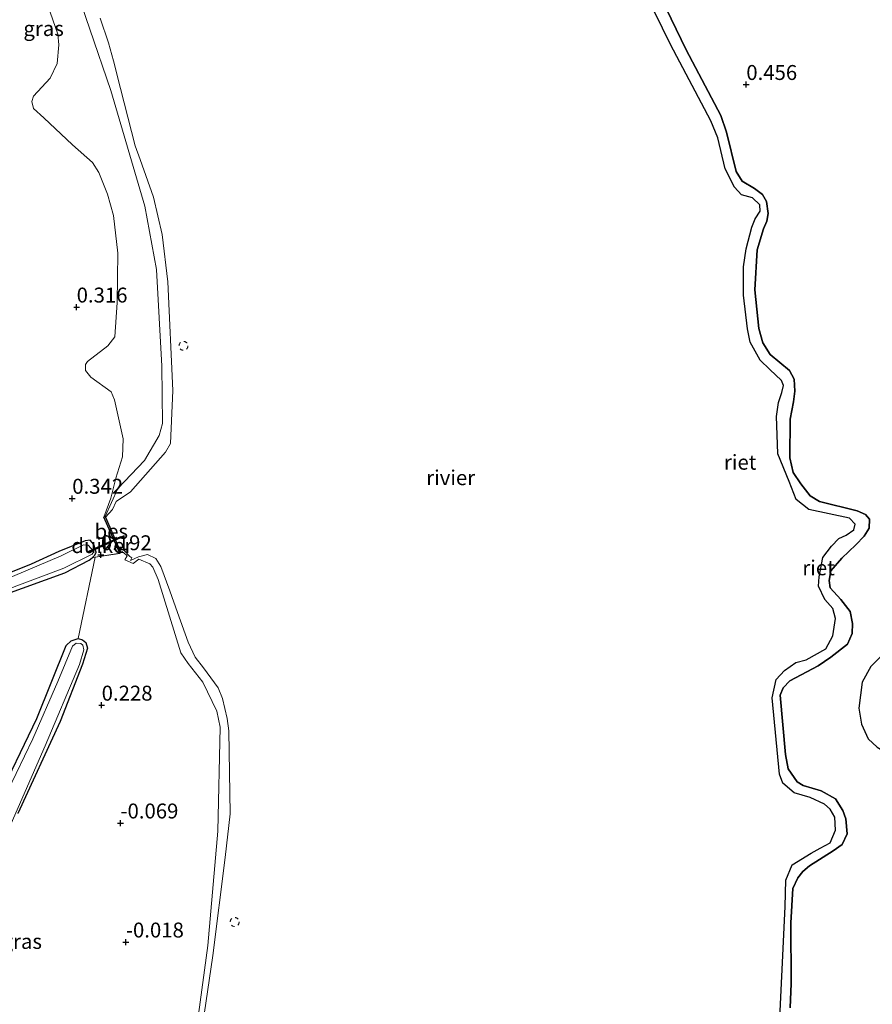
# Model space of a CAD drawing. Units: metres. Extents: x 199996 to 210003, y 512498 to 518751.
# Drawn here: x 202798 to 202941, y 513397 to 513562 of the extents above; entities that cross this region are included whole.
import ezdxf
from ezdxf.enums import TextEntityAlignment as Align

# ---------------------------------------------------------------- set-up
doc = ezdxf.new("R2010")
doc.units = ezdxf.units.M
doc.linetypes.add('IE-TERREINAFSCHEIDING', pattern=[10, 8, -2])
doc.linetypes.add('VW-6060_STREEP', pattern=[1.2, 0.6, -0.6])
doc.layers.get('0').update_dxf_attribs({"lineweight": 25})
for name, color, linetype in [('B-ME-GW-GRONDWERKLIJN-L-B1', 10, 'Continuous'), ('B-ME-GW-HOOGTEPUNT-S-B1', 10, 'Continuous'), ('B-ME-GW-INSTEEKWATERGANG-L-B1', 10, 'Continuous'), ('B-ME-IE-RIET-GV-B6', 10, 'Continuous'), ('B-ME-KW-DUIKER-GV-B6', 10, 'Continuous'), ('B-ME-OB-BESCHOEIING-GV-B6', 10, 'Continuous')]:
    doc.layers.add(name, color=color, linetype=linetype)
for name, color, linetype, lineweight in [('B-ME-GW-KRUINLIJN-L-B1', 93, 'Continuous', 18), ('B-ME-IE-GRASLAND-GV-B6', 93, 'Continuous', 18), ('B-ME-IE-GRONDWERKLIJN-GROND_INGERICHT-GV-B6', 253, 'Continuous', 18), ('B-ME-IE-TERREINAFSCHEIDING-RASTERHEKWERK-L-B1', 8, 'IE-TERREINAFSCHEIDING', 18), ('B-ME-OB-WATERLIJN-L-B1', 133, 'OB-WATERLIJN', 18), ('B-ME-OG-WATER-GV-B6', 153, 'Continuous', 18), ('B-ME-VW-MARKERING-BEBAKENING-S-B1', 255, 'VW-6060_STREEP', 18)]:
    doc.layers.add(name, color=color, linetype=linetype, lineweight=lineweight)
doc.styles.add('NLCS-ISO', font='NLCS-ISO.TTF')
doc.linetypes.add('OB-WATERLIJN', pattern='A,10,[32,NLCS.SHX,S=2,R=0,X=0,Y=0],-12', length=22)

# ---------------------------------------------------------------- blocks, each defined once
blk = doc.blocks.new('hoogtepunt')
for p, q in [((-0.5, 0), (0.5, 0)), ((0, 0.5), (0, -0.5))]:
    blk.add_line(p, q)
blk = doc.blocks.new('dtb')
blk.add_circle((0, 0), 0.75)

msp = doc.modelspace()

# ---------------------------------------------------------------- linework, layer by layer
at = {"layer": 'B-ME-GW-GRONDWERKLIJN-L-B1'}
msp.add_polyline3d([(202943.2282, 513438.7017, 0.7708), (202946.6472, 513438.7333, 0.6269), (202950.5886, 513439.9625, 0.6269), (202954.9857, 513442.9336, 0.6269), (202956.9775, 513445.3743, 0.6269), (202957.9202, 513447.1718, 0.6269), (202958.3689, 513449.0518, 0.6269), (202957.6818, 513453.378, 0.7708), (202952.2921, 513464.1323, 0.483), (202951.5174, 513464.9366, 0.483), (202949.5928, 513465.7151, 0.483), (202948.4462, 513465.5704, 0.483), (202947.2962, 513464.6286, 0.483), (202946.3518, 513462.4325, 0.5789), (202946.2071, 513459.915, 0.5789), (202945.1447, 513457.9149, 0.6269), (202940.4757, 513453.1781, 0.6269), (202939.016, 513450.5626, 0.6269), (202938.4918, 513446.2184, 0.5789), (202938.8945, 513443.5491, 0.531), (202940.0149, 513441.08, 0.531), (202941.5267, 513439.6632, 0.531), (202943.2282, 513438.7017, 0.7708)], dxfattribs=at)
at = {"layer": 'B-ME-GW-INSTEEKWATERGANG-L-B1'}
for points in [[(202795.1233, 513465.1393, 0.2781), (202805.4792, 513468.8825, 0.1009), (202809.5603, 513471.0176, 0.1096), (202810.0263, 513471.4138, 0.1273), (202810.5105, 513471.8256, 0.1457), (202810.7457, 513472.3431, 0.1612), (202810.3063, 513473.6397, 0.1849), (202809.6956, 513474.3327, 0.1766), (202808.8916, 513474.2629, 0.1732), (202804.4552, 513472.4598, 0.2011), (202799.8523, 513470.334, 0.2208), (202787.4339, 513465.3863, 0.1634)], [(202793.8867, 513430.1863, 0.1634), (202800.7947, 513444.4773, 0.1974), (202805.6891, 513456.7156, 0.2652), (202806.5363, 513457.5051, 0.1295), (202807.6961, 513457.8635, 0.1634), (202808.4226, 513457.6863, 0.1974), (202809.0081, 513457.2061, 0.1974), (202809.2672, 513456.2928, 0.1974), (202808.4125, 513453.5836, 0.1974), (202804.6773, 513443.9833, 0.0277), (202797.6099, 513428.552, 0.1295)]]:
    msp.add_polyline3d(points, dxfattribs=at)
at = {"layer": 'B-ME-GW-KRUINLIJN-L-B1'}
for points in [[(202812.2437, 513478.3169, 0.1621), (202814.3658, 513482.9971, 0.401), (202818.7927, 513487.6988, 0.5215), (202821.2898, 513491.9161, 0.5215), (202821.8089, 513493.9243, 0.5215), (202821.7424, 513503.4805, 0.4823), (202820.8514, 513519.6891, 0.4431), (202818.8729, 513530.2965, 0.2863), (202813.1956, 513549.6544, 0.5215), (202806.1411, 513570.3055, 0.4039), (202802.8313, 513578.95, 0.2863), (202801.3166, 513582.5017, 0.3647), (202798.1005, 513589.3942, 0.3647), (202796.9822, 513592.005, 0.5215)], [(202926.9884, 513396.0328, 0.4905), (202927.1521, 513400.1214, 0.5654), (202927.0809, 513410.2566, 0.4905), (202927.4162, 513416.0107, 0.4156), (202928.2314, 513417.8021, 0.4156), (202929.1123, 513418.8604, 0.4156), (202930.1992, 513419.8191, 0.4156), (202934.1703, 513422.3212, 0.3782), (202935.6735, 513423.3769, 0.4156), (202936.5157, 513425.1891, 0.4156), (202936.272, 513427.7059, 0.4905), (202935.7871, 513429.072, 0.4905), (202934.5388, 513431.0038, 0.4905), (202932.1574, 513432.3718, 0.6028), (202929.1248, 513433.2551, 0.6777), (202928.1671, 513433.8604, 0.6777), (202926.6448, 513436.0804, 0.8649), (202926.185, 513438.4306, 0.8649), (202925.2785, 513448.3869, 0.5654), (202925.8252, 513449.6439, 0.5654), (202926.889, 513450.8002, 0.6028), (202931.6679, 513453.3049, 0.6402), (202933.7561, 513454.7858, 0.7151), (202936.6009, 513456.9277, 0.6028), (202937.3533, 513458.7224, 0.5654), (202937.4292, 513460.4003, 0.6028), (202937.0188, 513462.4182, 0.6402), (202935.4627, 513464.414, 0.6402), (202933.697, 513466.3689, 0.6777), (202933.4839, 513467.6172, 0.6777), (202933.7598, 513469.2254, 0.6777), (202935.6144, 513471.3445, 0.6402), (202937.978, 513473.5632, 0.6777), (202939.375, 513475.0022, 0.7151), (202940.2215, 513476.3957, 0.4905), (202940.2455, 513477.8614, 0.453), (202939.5908, 513478.6658, 0.453), (202938.1814, 513479.276, 0.453), (202931.864, 513480.8221, 0.3407), (202930.3216, 513481.7948, 0.3782), (202928.7804, 513483.7936, 0.4156), (202927.493, 513485.6866, 0.4905), (202926.9141, 513488.1689, 0.5279), (202926.9533, 513494.6422, 0.5654), (202927.5547, 513497.5264, 0.6028), (202927.7805, 513499.3113, 0.6028), (202927.6393, 513501.3042, 0.6402), (202926.8378, 513502.7793, 0.6402), (202923.624, 513505.4733, 0.6028), (202922.4124, 513507.4221, 0.6028), (202921.7001, 513509.8277, 0.6028), (202921.0625, 513516.3024, 0.453), (202921.4648, 513523.0154, 0.5279), (202922.4772, 513526.5102, 0.5654), (202923.0906, 513527.7975, 0.5654), (202923.2678, 513529.091, 0.5654), (202922.9824, 513531.069, 0.5279), (202922.3529, 513532.2795, 0.5279), (202920.9734, 513533.2784, 0.5279), (202918.9187, 513534.469, 0.5279), (202917.9519, 513536.1248, 0.5279), (202916.2986, 513542.7078, 0.4156), (202915.3565, 513545.487, 0.4156), (202909.5626, 513556.4799, 0.3407), (202897.0798, 513582.2842, 0.8959)], [(202822.0511, 513360.1758, 0.1295), (202822.6897, 513360.8867, 0.1295), (202823.7576, 513363.8839, 0.1634), (202826.2924, 513383.3224, -0.0401), (202829.4195, 513406.4802, 0.2992), (202831.1291, 513425.6335, 0.2652), (202831.479, 513443.0446, 0.1634), (202830.9611, 513445.7331, 0.1634), (202828.5895, 513450.5679, 0.1634), (202826.1159, 513453.7025, 0.1295), (202824.8936, 513455.5017, 0.1295), (202821.0988, 513467.7441, 0.1974), (202820.2244, 513469.8552, 0.1974), (202819.7126, 513470.3901, 0.1974), (202817.8862, 513471.1668, 0.2008), (202816.895, 513470.4268, 0.2672), (202815.4967, 513471.0392, 0.2569), (202815.9038, 513471.7569, 0.1437), (202815.2796, 513472.3134, 0.152), (202814.8756, 513472.2867, 0.1621)]]:
    msp.add_polyline3d(points, dxfattribs=at)
at = {"layer": 'B-ME-IE-GRASLAND-GV-B6'}
for points in [[(202806.1411, 513570.3055, 0.4039), (202813.1956, 513549.6544, 0.5215), (202818.8729, 513530.2965, 0.2863), (202820.8514, 513519.6891, 0.4431), (202821.7424, 513503.4805, 0.4823), (202821.8089, 513493.9243, 0.5215), (202821.2898, 513491.9161, 0.5215), (202818.7927, 513487.6988, 0.5215), (202814.3658, 513482.9971, 0.401), (202812.2437, 513478.3169, 0.1621), (202812.0319, 513478.2308, 0.1621), (202813.1784, 513481.4156, 0.3447), (202814.0031, 513484.7303, 0.419), (202815.121, 513488.3026, 0.3851), (202815.2198, 513491.3554, 0.3851), (202813.815, 513497.8514, 0.5208), (202813.2366, 513499.194, 0.5547), (202809.8111, 513501.6472, 0.453), (202808.9607, 513502.8011, 0.453), (202808.9324, 513503.7982, 0.453), (202809.2631, 513504.276, 0.453), (202812.6585, 513506.8846, 0.5547), (202813.8294, 513508.4062, 0.5547), (202814.2304, 513514.159, 0.3172), (202814.3478, 513522.4171, 0.2494), (202813.6204, 513528.7415, 0.1347), (202812.6253, 513532.3356, 0.192), (202811.1448, 513535.9473, 0.2494), (202810.1117, 513537.6176, 0.3354), (202806.7498, 513540.5811, 0.45), (202801.9605, 513545.1197, 0.45), (202800.1981, 513546.685, 0.4512), (202799.9482, 513547.866, 0.4512), (202800.2333, 513548.7064, 0.4085), (202803.0421, 513551.7581, 0.3231), (202804.1904, 513554.2098, 0.195), (202804.4953, 513557.349, 0.1523), (202804.2761, 513559.1313, 0.0669), (202800.956, 513568.7978, 0.1669)], [(202811.3644, 513561.8196, -0.323), (202812.7739, 513557.6423, -0.323), (202813.6138, 513554.6253, -0.323), (202814.7741, 513550.0003, -0.323), (202817.2667, 513540.3865, -0.323), (202818.0766, 513538.1198, -0.323), (202820.3228, 513531.8404, -0.323), (202821.7882, 513525.5844, -0.323), (202822.7125, 513517.6485, -0.323), (202823.5758, 513499.4307, -0.323), (202823.1942, 513490.5578, -0.323), (202822.3356, 513489.0732, -0.323), (202816.447, 513482.4364, -0.323), (202814.0567, 513480.8478, -0.323), (202813.4855, 513479.512, -0.323), (202812.2995, 513478.189, -0.323), (202812.2437, 513478.3169, 0.1621), (202814.3658, 513482.9971, 0.401), (202818.7927, 513487.6988, 0.5215), (202821.2898, 513491.9161, 0.5215), (202821.8089, 513493.9243, 0.5215), (202821.7424, 513503.4805, 0.4823), (202820.8514, 513519.6891, 0.4431), (202818.8729, 513530.2965, 0.2863), (202813.1956, 513549.6544, 0.5215), (202806.1411, 513570.3055, 0.4039)], [(202787.4339, 513465.3863, 0.1634), (202799.8523, 513470.334, 0.2208), (202804.4552, 513472.4598, 0.2011), (202808.8916, 513474.2629, 0.1732), (202809.6956, 513474.3327, 0.1766), (202810.3063, 513473.6397, 0.1849), (202810.7457, 513472.3431, 0.1612), (202810.5105, 513471.8256, 0.1457), (202810.0263, 513471.4138, 0.1273), (202809.5603, 513471.0176, 0.1096), (202805.4792, 513468.8825, 0.1009), (202795.1233, 513465.1393, 0.2781)], [(202794.4289, 513465.6033, -0.4602), (202805.2918, 513469.6706, -0.4602), (202810.0294, 513472.0404, -0.4602), (202810.3241, 513472.4801, -0.4602), (202809.3788, 513473.5339, -0.4602), (202808.5917, 513473.5788, -0.4602), (202804.8636, 513471.7342, -0.4602), (202792.5572, 513466.5613, -0.4602)], [(202807.6961, 513457.8635, 0.1634), (202810.5692, 513471.5049, 0.1613), (202814.6864, 513472.1969, 0.1621), (202814.8756, 513472.2867, 0.1621), (202815.2796, 513472.3134, 0.152), (202815.9038, 513471.7569, 0.1437), (202815.4967, 513471.0392, 0.2569), (202816.895, 513470.4268, 0.2672), (202817.8862, 513471.1668, 0.2008), (202819.7126, 513470.3901, 0.1974), (202820.2244, 513469.8552, 0.1974), (202821.0988, 513467.7441, 0.1974), (202824.8936, 513455.5017, 0.1295), (202826.1159, 513453.7025, 0.1295), (202828.5895, 513450.5679, 0.1634), (202830.9611, 513445.7331, 0.1634), (202831.479, 513443.0446, 0.1634), (202831.1291, 513425.6335, 0.2652), (202829.4195, 513406.4802, 0.2992), (202826.2924, 513383.3224, -0.0401)], [(202826.2924, 513383.3224, -0.0401), (202829.4195, 513406.4802, 0.2992), (202831.1291, 513425.6335, 0.2652), (202831.479, 513443.0446, 0.1634), (202830.9611, 513445.7331, 0.1634), (202828.5895, 513450.5679, 0.1634), (202826.1159, 513453.7025, 0.1295), (202824.8936, 513455.5017, 0.1295), (202821.0988, 513467.7441, 0.1974), (202820.2244, 513469.8552, 0.1974), (202819.7126, 513470.3901, 0.1974), (202817.8862, 513471.1668, 0.2008), (202816.895, 513470.4268, 0.2672), (202815.4967, 513471.0392, 0.2569), (202815.9038, 513471.7569, 0.1437), (202815.2796, 513472.3134, 0.152), (202814.8756, 513472.2867, 0.1621), (202814.4266, 513473.2972, -0.323), (202815.4497, 513472.5973, -0.323), (202816.346, 513471.6197, -0.323), (202816.6959, 513471.377, -0.323), (202816.4643, 513470.9793, -0.323), (202817.7956, 513471.5502, -0.323), (202819.3346, 513471.9697, -0.323), (202820.6968, 513471.275, -0.323), (202821.5556, 513469.9243, -0.323), (202823.0776, 513465.8956, -0.323), (202824.3723, 513462.2407, -0.323), (202826.122, 513457.3015, -0.323), (202827.2923, 513454.7443, -0.323), (202828.7066, 513452.9827, -0.323), (202831.1569, 513449.6199, -0.323), (202831.8745, 513447.8398, -0.323), (202832.6451, 513444.4769, -0.323), (202832.9608, 513442.3983, -0.323), (202833.1841, 513428.4929, -0.323), (202832.354, 513421.1801, -0.323), (202830.255, 513404.8024, -0.323), (202827.0856, 513383.1011, -0.323)], [(202793.8867, 513430.1863, 0.1634), (202800.7947, 513444.4773, 0.1974), (202805.6891, 513456.7156, 0.2652), (202806.5363, 513457.5051, 0.1295), (202807.6961, 513457.8635, 0.1634)], [(202794.4533, 513422.4175, -0.3284), (202802.1678, 513439.8929, -0.3284), (202807.9281, 513453.5156, -0.3284), (202808.6417, 513455.9621, -0.3284), (202808.4991, 513456.7673, -0.3284), (202808.1357, 513457.0326, -0.3284), (202807.3942, 513457.1253, -0.3284), (202806.7787, 513456.5813, -0.3284), (202804.3183, 513450.6748, -0.3284), (202800.1027, 513441.0714, -0.3284), (202795.9137, 513432.3528, -0.3284)], [(202797.6099, 513428.552, 0.1295), (202804.6773, 513443.9833, 0.0277), (202808.4125, 513453.5836, 0.1974), (202809.2672, 513456.2928, 0.1974), (202809.0081, 513457.2061, 0.1974), (202808.4226, 513457.6863, 0.1974), (202807.6961, 513457.8635, 0.1634)], [(202807.6961, 513457.8635, 0.1634), (202808.4226, 513457.6863, 0.1974), (202809.0081, 513457.2061, 0.1974), (202809.2672, 513456.2928, 0.1974), (202808.4125, 513453.5836, 0.1974), (202804.6773, 513443.9833, 0.0277), (202797.6099, 513428.552, 0.1295)]]:
    msp.add_polyline3d(points, dxfattribs=at)
at = {"layer": 'B-ME-IE-GRONDWERKLIJN-GROND_INGERICHT-GV-B6'}
for points in [[(202800.956, 513568.7978, 0.1669), (202804.2761, 513559.1313, 0.0669), (202804.4953, 513557.349, 0.1523), (202804.1904, 513554.2098, 0.195), (202803.0421, 513551.7581, 0.3231), (202800.2333, 513548.7064, 0.4085), (202799.9482, 513547.866, 0.4512), (202800.1981, 513546.685, 0.4512), (202801.9605, 513545.1197, 0.45), (202806.7498, 513540.5811, 0.45), (202810.1117, 513537.6176, 0.3354), (202811.1448, 513535.9473, 0.2494), (202812.6253, 513532.3356, 0.192), (202813.6204, 513528.7415, 0.1347), (202814.3478, 513522.4171, 0.2494), (202814.2304, 513514.159, 0.3172), (202813.8294, 513508.4062, 0.5547), (202812.6585, 513506.8846, 0.5547), (202809.2631, 513504.276, 0.453), (202808.9324, 513503.7982, 0.453), (202808.9607, 513502.8011, 0.453), (202809.8111, 513501.6472, 0.453), (202813.2366, 513499.194, 0.5547), (202813.815, 513497.8514, 0.5208), (202815.2198, 513491.3554, 0.3851), (202815.121, 513488.3026, 0.3851), (202814.0031, 513484.7303, 0.419), (202813.1784, 513481.4156, 0.3447), (202812.0319, 513478.2308, 0.1621), (202814.6864, 513472.1969, 0.1621), (202810.5692, 513471.5049, 0.1613), (202810.0263, 513471.4138, 0.1273), (202810.5105, 513471.8256, 0.1457), (202810.7457, 513472.3431, 0.1612), (202810.3063, 513473.6397, 0.1849), (202809.6956, 513474.3327, 0.1766), (202808.8916, 513474.2629, 0.1732), (202804.4552, 513472.4598, 0.2011), (202799.8523, 513470.334, 0.2208), (202787.4339, 513465.3863, 0.1634)], [(202795.1233, 513465.1393, 0.2781), (202805.4792, 513468.8825, 0.1009), (202809.5603, 513471.0176, 0.1096), (202810.0263, 513471.4138, 0.1273), (202810.5692, 513471.5049, 0.1613), (202807.6961, 513457.8635, 0.1634)], [(202807.6961, 513457.8635, 0.1634), (202806.5363, 513457.5051, 0.1295), (202805.6891, 513456.7156, 0.2652), (202800.7947, 513444.4773, 0.1974), (202793.8867, 513430.1863, 0.1634)]]:
    msp.add_polyline3d(points, dxfattribs=at)
at = {"layer": 'B-ME-IE-RIET-GV-B6'}
for points in [[(202926.9884, 513396.0328, 0.4905), (202927.1521, 513400.1214, 0.5654), (202927.0809, 513410.2566, 0.4905), (202927.4162, 513416.0107, 0.4156), (202928.2314, 513417.8021, 0.4156), (202929.1123, 513418.8604, 0.4156), (202930.1992, 513419.8191, 0.4156), (202934.1703, 513422.3212, 0.3782), (202935.6735, 513423.3769, 0.4156), (202936.5157, 513425.1891, 0.4156), (202936.272, 513427.7059, 0.4905), (202935.7871, 513429.072, 0.4905), (202934.5388, 513431.0038, 0.4905), (202932.1574, 513432.3718, 0.6028), (202929.1248, 513433.2551, 0.6777), (202928.1671, 513433.8604, 0.6777), (202926.6448, 513436.0804, 0.8649), (202926.185, 513438.4306, 0.8649), (202925.2785, 513448.3869, 0.5654), (202925.8252, 513449.6439, 0.5654), (202926.889, 513450.8002, 0.6028), (202931.6679, 513453.3049, 0.6402), (202933.7561, 513454.7858, 0.7151), (202936.6009, 513456.9277, 0.6028), (202937.3533, 513458.7224, 0.5654), (202937.4292, 513460.4003, 0.6028), (202937.0188, 513462.4182, 0.6402), (202935.4627, 513464.414, 0.6402), (202933.697, 513466.3689, 0.6777), (202933.4839, 513467.6172, 0.6777), (202933.7598, 513469.2254, 0.6777), (202935.6144, 513471.3445, 0.6402), (202937.978, 513473.5632, 0.6777), (202939.375, 513475.0022, 0.7151), (202940.2215, 513476.3957, 0.4905), (202940.2455, 513477.8614, 0.453), (202939.5908, 513478.6658, 0.453), (202938.1814, 513479.276, 0.453), (202931.864, 513480.8221, 0.3407), (202930.3216, 513481.7948, 0.3782), (202928.7804, 513483.7936, 0.4156), (202927.493, 513485.6866, 0.4905), (202926.9141, 513488.1689, 0.5279), (202926.9533, 513494.6422, 0.5654), (202927.5547, 513497.5264, 0.6028), (202927.7805, 513499.3113, 0.6028), (202927.6393, 513501.3042, 0.6402), (202926.8378, 513502.7793, 0.6402), (202923.624, 513505.4733, 0.6028), (202922.4124, 513507.4221, 0.6028), (202921.7001, 513509.8277, 0.6028), (202921.0625, 513516.3024, 0.453), (202921.4648, 513523.0154, 0.5279), (202922.4772, 513526.5102, 0.5654), (202923.0906, 513527.7975, 0.5654), (202923.2678, 513529.091, 0.5654), (202922.9824, 513531.069, 0.5279), (202922.3529, 513532.2795, 0.5279), (202920.9734, 513533.2784, 0.5279), (202918.9187, 513534.469, 0.5279), (202917.9519, 513536.1248, 0.5279), (202916.2986, 513542.7078, 0.4156), (202915.3565, 513545.487, 0.4156), (202909.5626, 513556.4799, 0.3407), (202897.0798, 513582.2842, 0.8959)], [(202897.0798, 513582.2842, 0.8959), (202909.5626, 513556.4799, 0.3407), (202915.3565, 513545.487, 0.4156), (202916.2986, 513542.7078, 0.4156), (202917.9519, 513536.1248, 0.5279), (202918.9187, 513534.469, 0.5279), (202920.9734, 513533.2784, 0.5279), (202922.3529, 513532.2795, 0.5279), (202922.9824, 513531.069, 0.5279), (202923.2678, 513529.091, 0.5654), (202923.0906, 513527.7975, 0.5654), (202922.4772, 513526.5102, 0.5654), (202921.4648, 513523.0154, 0.5279), (202921.0625, 513516.3024, 0.453), (202921.7001, 513509.8277, 0.6028), (202922.4124, 513507.4221, 0.6028), (202923.624, 513505.4733, 0.6028), (202926.8378, 513502.7793, 0.6402), (202927.6393, 513501.3042, 0.6402), (202927.7805, 513499.3113, 0.6028), (202927.5547, 513497.5264, 0.6028), (202926.9533, 513494.6422, 0.5654), (202926.9141, 513488.1689, 0.5279), (202927.493, 513485.6866, 0.4905), (202928.7804, 513483.7936, 0.4156), (202930.3216, 513481.7948, 0.3782), (202931.864, 513480.8221, 0.3407), (202938.1814, 513479.276, 0.453), (202939.5908, 513478.6658, 0.453), (202940.2455, 513477.8614, 0.453), (202940.2215, 513476.3957, 0.4905), (202939.375, 513475.0022, 0.7151), (202937.978, 513473.5632, 0.6777), (202935.6144, 513471.3445, 0.6402), (202933.7598, 513469.2254, 0.6777), (202933.4839, 513467.6172, 0.6777), (202933.697, 513466.3689, 0.6777), (202935.4627, 513464.414, 0.6402), (202937.0188, 513462.4182, 0.6402), (202937.4292, 513460.4003, 0.6028), (202937.3533, 513458.7224, 0.5654), (202936.6009, 513456.9277, 0.6028), (202933.7561, 513454.7858, 0.7151), (202931.6679, 513453.3049, 0.6402), (202926.889, 513450.8002, 0.6028), (202925.8252, 513449.6439, 0.5654), (202925.2785, 513448.3869, 0.5654), (202926.185, 513438.4306, 0.8649), (202926.6448, 513436.0804, 0.8649), (202928.1671, 513433.8604, 0.6777), (202929.1248, 513433.2551, 0.6777), (202932.1574, 513432.3718, 0.6028), (202934.5388, 513431.0038, 0.4905), (202935.7871, 513429.072, 0.4905), (202936.272, 513427.7059, 0.4905), (202936.5157, 513425.1891, 0.4156), (202935.6735, 513423.3769, 0.4156), (202934.1703, 513422.3212, 0.3782), (202930.1992, 513419.8191, 0.4156), (202929.1123, 513418.8604, 0.4156), (202928.2314, 513417.8021, 0.4156), (202927.4162, 513416.0107, 0.4156), (202927.0809, 513410.2566, 0.4905), (202927.1521, 513400.1214, 0.5654), (202926.9884, 513396.0328, 0.4905)], [(202924.9983, 513389.6121, -0.323), (202926.1378, 513413.0106, -0.323), (202926.2595, 513417.3894, -0.323), (202927.3116, 513419.955, -0.323), (202930.4918, 513421.9393, -0.323), (202931.9981, 513422.7712, -0.323), (202933.6636, 513423.6726, -0.323), (202934.5401, 513425.7626, -0.323), (202934.4385, 513427.949, -0.323), (202933.6909, 513429.3184, -0.323), (202932.7418, 513430.1495, -0.323), (202930.2964, 513431.2289, -0.323), (202927.6591, 513432.0379, -0.323), (202925.7574, 513433.6748, -0.323), (202925.2044, 513435.1907, -0.323), (202923.9293, 513447.9347, -0.323), (202924.6251, 513451.0413, -0.323), (202926.0216, 513452.5327, -0.323), (202927.9152, 513453.8862, -0.323), (202929.6487, 513454.3108, -0.323), (202932.9675, 513456.1355, -0.323), (202934.1201, 513458.3271, -0.323), (202934.5766, 513461.2374, -0.323), (202934.0982, 513462.9176, -0.323), (202932.7966, 513464.4367, -0.323), (202931.7447, 513466.6458, -0.323), (202931.8172, 513468.2414, -0.323), (202932.4477, 513471.4635, -0.323), (202933.8912, 513473.3701, -0.323), (202935.1347, 513474.6605, -0.323), (202936.3544, 513475.1983, -0.323), (202937.6087, 513476.1062, -0.323), (202937.8552, 513477.0307, -0.323), (202936.8887, 513478.0383, -0.323), (202930.0834, 513479.5065, -0.323), (202927.9804, 513481.1894, -0.323), (202926.7795, 513484.16, -0.323), (202924.8863, 513488.8118, -0.323), (202924.8273, 513490.4244, -0.323), (202924.6623, 513495.0796, -0.323), (202925.0296, 513497.4168, -0.323), (202925.5977, 513499.0679, -0.323), (202925.8327, 513500.2467, -0.323), (202925.4924, 513501.0973, -0.323), (202923.563, 513502.9555, -0.323), (202921.9661, 513504.5383, -0.323), (202920.2553, 513507.5507, -0.323), (202919.8173, 513509.7488, -0.323), (202919.1395, 513515.402, -0.323), (202919.1348, 513520.1426, -0.323), (202919.6176, 513523.1863, -0.323), (202920.524, 513526.7843, -0.323), (202921.1248, 513528.1642, -0.323), (202921.9556, 513529.4617, -0.323), (202921.8906, 513530.538, -0.323), (202920.655, 513531.7015, -0.323), (202918.8026, 513532.2082, -0.323), (202917.6451, 513533.5154, -0.323), (202916.0986, 513536.5605, -0.323), (202914.8741, 513541.7417, -0.323), (202913.6684, 513544.5771, -0.323), (202906.9529, 513557.3785, -0.323), (202897.5965, 513576.4671, -0.323)]]:
    msp.add_polyline3d(points, dxfattribs=at)
at = {"layer": 'B-ME-IE-TERREINAFSCHEIDING-RASTERHEKWERK-L-B1'}
msp.add_line((202810.2431, 513471.4366, 0.1106), (202814.6619, 513472.1265, 0.1621), dxfattribs=at)
at = {"layer": 'B-ME-KW-DUIKER-GV-B6'}
msp.add_polyline3d([(202809.494, 513472.5386, -0.4593), (202814.8505, 513474.9897, -0.3307), (202814.9369, 513474.8093, -0.3307), (202809.5804, 513472.3583, -0.4593), (202809.494, 513472.5386, -0.4593)], dxfattribs=at)
at = {"layer": 'B-ME-OB-BESCHOEIING-GV-B6'}
msp.add_polyline3d([(202812.2437, 513478.3169, 0.1621), (202812.2995, 513478.189, -0.323), (202814.4266, 513473.2972, -0.323), (202814.8756, 513472.2867, 0.1621), (202814.6864, 513472.1969, 0.1621), (202812.0319, 513478.2308, 0.1621), (202812.2437, 513478.3169, 0.1621)], dxfattribs=at)
at = {"layer": 'B-ME-OB-WATERLIJN-L-B1'}
for points in [[(202924.9983, 513389.6121, -0.323), (202926.1378, 513413.0106, -0.323), (202926.2595, 513417.3894, -0.323), (202927.3116, 513419.955, -0.323), (202930.4918, 513421.9393, -0.323), (202931.9981, 513422.7712, -0.323), (202933.6636, 513423.6726, -0.323), (202934.5401, 513425.7626, -0.323), (202934.4385, 513427.949, -0.323), (202933.6909, 513429.3184, -0.323), (202932.7418, 513430.1495, -0.323), (202930.2964, 513431.2289, -0.323), (202927.6591, 513432.0379, -0.323), (202925.7574, 513433.6748, -0.323), (202925.2044, 513435.1907, -0.323), (202923.9293, 513447.9347, -0.323), (202924.6251, 513451.0413, -0.323), (202926.0216, 513452.5327, -0.323), (202927.9152, 513453.8862, -0.323), (202929.6487, 513454.3108, -0.323), (202932.9675, 513456.1355, -0.323), (202934.1201, 513458.3271, -0.323), (202934.5766, 513461.2374, -0.323), (202934.0982, 513462.9176, -0.323), (202932.7966, 513464.4367, -0.323), (202931.7447, 513466.6458, -0.323), (202931.8172, 513468.2414, -0.323), (202932.4477, 513471.4635, -0.323), (202933.8912, 513473.3701, -0.323), (202935.1347, 513474.6605, -0.323), (202936.3544, 513475.1983, -0.323), (202937.6087, 513476.1062, -0.323), (202937.8552, 513477.0307, -0.323), (202936.8887, 513478.0383, -0.323), (202930.0834, 513479.5065, -0.323), (202927.9804, 513481.1894, -0.323), (202926.7795, 513484.16, -0.323), (202924.8863, 513488.8118, -0.323), (202924.8273, 513490.4244, -0.323), (202924.6623, 513495.0796, -0.323), (202925.0296, 513497.4168, -0.323), (202925.5977, 513499.0679, -0.323), (202925.8327, 513500.2467, -0.323), (202925.4924, 513501.0973, -0.323), (202923.563, 513502.9555, -0.323), (202921.9661, 513504.5383, -0.323), (202920.2553, 513507.5507, -0.323), (202919.8173, 513509.7488, -0.323), (202919.1395, 513515.402, -0.323), (202919.1348, 513520.1426, -0.323), (202919.6176, 513523.1863, -0.323), (202920.524, 513526.7843, -0.323), (202921.1248, 513528.1642, -0.323), (202921.9556, 513529.4617, -0.323), (202921.8906, 513530.538, -0.323), (202920.655, 513531.7015, -0.323), (202918.8026, 513532.2082, -0.323), (202917.6451, 513533.5154, -0.323), (202916.0986, 513536.5605, -0.323), (202914.8741, 513541.7417, -0.323), (202913.6684, 513544.5771, -0.323), (202906.9529, 513557.3785, -0.323), (202897.5965, 513576.4671, -0.323)], [(202827.0856, 513383.1011, -0.323), (202830.255, 513404.8024, -0.323), (202832.354, 513421.1801, -0.323), (202833.1841, 513428.4929, -0.323), (202832.9608, 513442.3983, -0.323), (202832.6451, 513444.4769, -0.323), (202831.8745, 513447.8398, -0.323), (202831.1569, 513449.6199, -0.323), (202828.7066, 513452.9827, -0.323), (202827.2923, 513454.7443, -0.323), (202826.122, 513457.3015, -0.323), (202824.3723, 513462.2407, -0.323), (202823.0776, 513465.8956, -0.323), (202821.5556, 513469.9243, -0.323), (202820.6968, 513471.275, -0.323), (202819.3346, 513471.9697, -0.323), (202817.7956, 513471.5502, -0.323), (202816.4643, 513470.9793, -0.323), (202816.6959, 513471.377, -0.323), (202816.346, 513471.6197, -0.323), (202815.4497, 513472.5973, -0.323), (202814.4266, 513473.2972, -0.323), (202812.2995, 513478.189, -0.323), (202813.4855, 513479.512, -0.323), (202814.0567, 513480.8478, -0.323), (202816.447, 513482.4364, -0.323), (202822.3356, 513489.0732, -0.323), (202823.1942, 513490.5578, -0.323), (202823.5758, 513499.4307, -0.323), (202822.7125, 513517.6485, -0.323), (202821.7882, 513525.5844, -0.323), (202820.3228, 513531.8404, -0.323), (202818.0766, 513538.1198, -0.323), (202817.2667, 513540.3865, -0.323), (202814.7741, 513550.0003, -0.323), (202813.6138, 513554.6253, -0.323), (202812.7739, 513557.6423, -0.323), (202811.3644, 513561.8196, -0.323)]]:
    msp.add_polyline3d(points, dxfattribs=at)
at = {"layer": 'B-ME-OG-WATER-GV-B6'}
for points in [[(202897.5965, 513576.4671, -0.323), (202906.9529, 513557.3785, -0.323), (202913.6684, 513544.5771, -0.323), (202914.8741, 513541.7417, -0.323), (202916.0986, 513536.5605, -0.323), (202917.6451, 513533.5154, -0.323), (202918.8026, 513532.2082, -0.323), (202920.655, 513531.7015, -0.323), (202921.8906, 513530.538, -0.323), (202921.9556, 513529.4617, -0.323), (202921.1248, 513528.1642, -0.323), (202920.524, 513526.7843, -0.323), (202919.6176, 513523.1863, -0.323), (202919.1348, 513520.1426, -0.323), (202919.1395, 513515.402, -0.323), (202919.8173, 513509.7488, -0.323), (202920.2553, 513507.5507, -0.323), (202921.9661, 513504.5383, -0.323), (202923.563, 513502.9555, -0.323), (202925.4924, 513501.0973, -0.323), (202925.8327, 513500.2467, -0.323), (202925.5977, 513499.0679, -0.323), (202925.0296, 513497.4168, -0.323), (202924.6623, 513495.0796, -0.323), (202924.8273, 513490.4244, -0.323), (202924.8863, 513488.8118, -0.323), (202926.7795, 513484.16, -0.323), (202927.9804, 513481.1894, -0.323), (202930.0834, 513479.5065, -0.323), (202936.8887, 513478.0383, -0.323), (202937.8552, 513477.0307, -0.323), (202937.6087, 513476.1062, -0.323), (202936.3544, 513475.1983, -0.323), (202935.1347, 513474.6605, -0.323), (202933.8912, 513473.3701, -0.323), (202932.4477, 513471.4635, -0.323), (202931.8172, 513468.2414, -0.323), (202931.7447, 513466.6458, -0.323), (202932.7966, 513464.4367, -0.323), (202934.0982, 513462.9176, -0.323), (202934.5766, 513461.2374, -0.323), (202934.1201, 513458.3271, -0.323), (202932.9675, 513456.1355, -0.323), (202929.6487, 513454.3108, -0.323), (202927.9152, 513453.8862, -0.323), (202926.0216, 513452.5327, -0.323), (202924.6251, 513451.0413, -0.323), (202923.9293, 513447.9347, -0.323), (202925.2044, 513435.1907, -0.323), (202925.7574, 513433.6748, -0.323), (202927.6591, 513432.0379, -0.323), (202930.2964, 513431.2289, -0.323), (202932.7418, 513430.1495, -0.323), (202933.6909, 513429.3184, -0.323), (202934.4385, 513427.949, -0.323), (202934.5401, 513425.7626, -0.323), (202933.6636, 513423.6726, -0.323), (202931.9981, 513422.7712, -0.323), (202930.4918, 513421.9393, -0.323), (202927.3116, 513419.955, -0.323), (202926.2595, 513417.3894, -0.323), (202926.1378, 513413.0106, -0.323), (202924.9983, 513389.6121, -0.323)], [(202827.0856, 513383.1011, -0.323), (202830.255, 513404.8024, -0.323), (202832.354, 513421.1801, -0.323), (202833.1841, 513428.4929, -0.323), (202832.9608, 513442.3983, -0.323), (202832.6451, 513444.4769, -0.323), (202831.8745, 513447.8398, -0.323), (202831.1569, 513449.6199, -0.323), (202828.7066, 513452.9827, -0.323), (202827.2923, 513454.7443, -0.323), (202826.122, 513457.3015, -0.323), (202824.3723, 513462.2407, -0.323), (202823.0776, 513465.8956, -0.323), (202821.5556, 513469.9243, -0.323), (202820.6968, 513471.275, -0.323), (202819.3346, 513471.9697, -0.323), (202817.7956, 513471.5502, -0.323), (202816.4643, 513470.9793, -0.323), (202816.6959, 513471.377, -0.323), (202816.346, 513471.6197, -0.323), (202815.4497, 513472.5973, -0.323), (202814.4266, 513473.2972, -0.323), (202812.2995, 513478.189, -0.323), (202813.4855, 513479.512, -0.323), (202814.0567, 513480.8478, -0.323), (202816.447, 513482.4364, -0.323), (202822.3356, 513489.0732, -0.323), (202823.1942, 513490.5578, -0.323), (202823.5758, 513499.4307, -0.323), (202822.7125, 513517.6485, -0.323), (202821.7882, 513525.5844, -0.323), (202820.3228, 513531.8404, -0.323), (202818.0766, 513538.1198, -0.323), (202817.2667, 513540.3865, -0.323), (202814.7741, 513550.0003, -0.323), (202813.6138, 513554.6253, -0.323), (202812.7739, 513557.6423, -0.323), (202811.3644, 513561.8196, -0.323)], [(202792.5572, 513466.5613, -0.4602), (202804.8636, 513471.7342, -0.4602), (202808.5917, 513473.5788, -0.4602), (202809.3788, 513473.5339, -0.4602), (202810.3241, 513472.4801, -0.4602), (202810.0294, 513472.0404, -0.4602), (202805.2918, 513469.6706, -0.4602), (202794.4289, 513465.6033, -0.4602)], [(202795.9137, 513432.3528, -0.3284), (202800.1027, 513441.0714, -0.3284), (202804.3183, 513450.6748, -0.3284), (202806.7787, 513456.5813, -0.3284), (202807.3942, 513457.1253, -0.3284), (202808.1357, 513457.0326, -0.3284), (202808.4991, 513456.7673, -0.3284), (202808.6417, 513455.9621, -0.3284), (202807.9281, 513453.5156, -0.3284), (202802.1678, 513439.8929, -0.3284), (202794.4533, 513422.4175, -0.3284)]]:
    msp.add_polyline3d(points, dxfattribs=at)

# ---------------------------------------------------------------- block references
at = {"layer": 'B-ME-GW-HOOGTEPUNT-S-B1', "rotation": 90}
for p in [(202919.624, 513550.664, 0.456), (202919.624, 513550.664, 0.456), (202807.455, 513513.385, 0.316), (202807.455, 513513.385, 0.316), (202806.714, 513481.353, 0.342), (202806.714, 513481.353, 0.342), (202811.5086, 513471.8925, 0.1919), (202811.5086, 513471.8925, 0.1919), (202811.642, 513446.702, 0.228), (202811.642, 513446.702, 0.228), (202814.791, 513426.963, -0.069), (202814.791, 513426.963, -0.069), (202815.706, 513407.023, -0.018), (202815.706, 513407.023, -0.018)]:
    msp.add_blockref('hoogtepunt', p, dxfattribs=at)
at = {"layer": 'B-ME-VW-MARKERING-BEBAKENING-S-B1', "rotation": 90}
for p in [(202825.3442, 513506.9122, -0.0769), (202833.9186, 513410.4004, -0.4185)]:
    msp.add_blockref('dtb', p, dxfattribs=at)

# ---------------------------------------------------------------- texts
at = {"layer": 'B-ME-GW-HOOGTEPUNT-S-B1', "ltscale": 0.2, "style": 'NLCS-ISO'}
for s, p in [('0.456', (202919.624, 513550.664, 0.456)), ('0.456', (202919.624, 513550.664, 0.456)), ('0.316', (202807.455, 513513.385, 0.316)), ('0.316', (202807.455, 513513.385, 0.316)), ('0.342', (202806.714, 513481.353, 0.342)), ('0.342', (202806.714, 513481.353, 0.342)), ('0.192', (202811.5086, 513471.8925, 0.1919)), ('0.192', (202811.5086, 513471.8925, 0.1919)), ('0.228', (202811.642, 513446.702, 0.228)), ('0.228', (202811.642, 513446.702, 0.228)), ('-0.069', (202814.791, 513426.963, -0.069)), ('-0.069', (202814.791, 513426.963, -0.069)), ('-0.018', (202815.706, 513407.023, -0.018)), ('-0.018', (202815.706, 513407.023, -0.018))]:
    msp.add_text(s, height=2.5, dxfattribs=at).set_placement(p, align=Align.BOTTOM_LEFT)
at = {"layer": 'B-ME-IE-GRASLAND-GV-B6', "ltscale": 0.2, "style": 'NLCS-ISO'}
for p in [(202801.9169, 513560.0621), (202798.2549, 513407.1528)]:
    msp.add_text('gras', height=2.5, dxfattribs=at).set_placement(p, align=Align.MIDDLE_CENTER)
at = {"layer": 'B-ME-IE-RIET-GV-B6', "ltscale": 0.2, "style": 'NLCS-ISO'}
for p in [(202918.5996, 513487.4151), (202931.7287, 513469.7336)]:
    msp.add_text('riet', height=2.5, dxfattribs=at).set_placement(p, align=Align.MIDDLE_CENTER)
at = {"layer": 'B-ME-KW-DUIKER-GV-B6', "ltscale": 0.2, "style": 'NLCS-ISO'}
msp.add_text('duiker', height=2.5, dxfattribs=at).set_placement((202811.6712, 513473.4469), align=Align.MIDDLE_CENTER)
at = {"layer": 'B-ME-OB-BESCHOEIING-GV-B6', "ltscale": 0.2, "style": 'NLCS-ISO'}
msp.add_text('bes', height=2.5, dxfattribs=at).set_placement((202813.2582, 513475.8335), align=Align.MIDDLE_CENTER)
at = {"layer": 'B-ME-OG-WATER-GV-B6', "ltscale": 0.2, "style": 'NLCS-ISO'}
msp.add_text('rivier', height=2.5, dxfattribs=at).set_placement((202870.1021, 513484.8245), align=Align.MIDDLE_CENTER)

doc.saveas('drawing.dxf')
